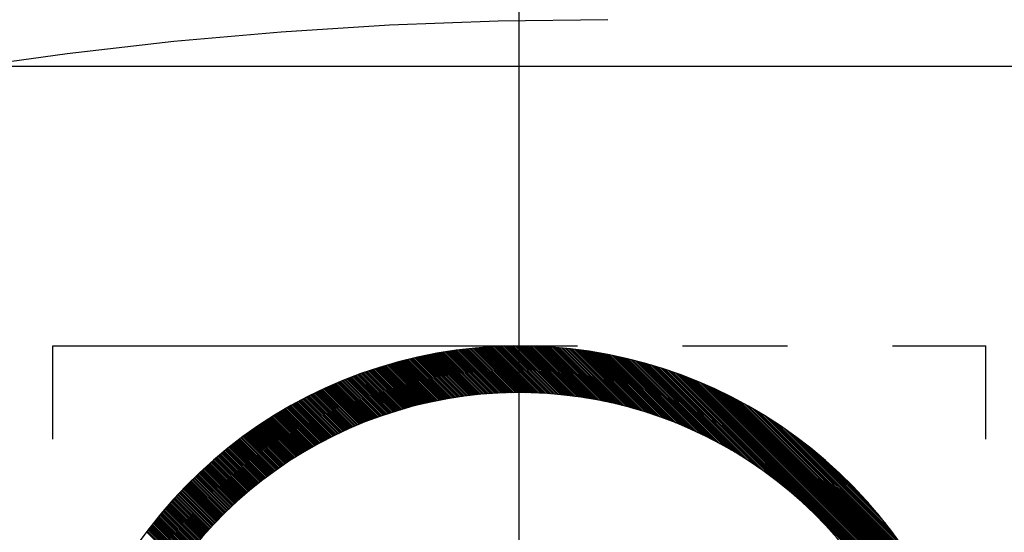
# Model space of a CAD drawing. Units: millimetres. Extents: x 0 to 3468, y -11 to 2466.
# Drawn here: x 390 to 400, y 1119 to 1125 of the extents above; entities that cross this region are included whole.
import ezdxf

# ---------------------------------------------------------------- set-up
doc = ezdxf.new("R2010")
doc.units = ezdxf.units.MM
doc.header["$LTSCALE"] = 15
doc.linetypes.add('CENTER', pattern=[2, 1.25, -0.25, 0.25, -0.25])
doc.linetypes.add('PHANTOM', pattern=[2.5, 1.25, -0.25, 0.25, -0.25, 0.25, -0.25])
for name, color, linetype in [('1', 1, 'CENTER'), ('2', 5, 'PHANTOM'), ('DIM', 6, 'Continuous')]:
    doc.layers.add(name, color=color, linetype=linetype)
doc.styles.get("Standard").update_dxf_attribs({"font": 'txt.shx', "bigfont": 'whgtxt.shx'})
doc.dimstyles.new('A1', dxfattribs={"dimtxt": 5, "dimasz": 4.5, "dimexe": 2, "dimexo": 0.7, "dimgap": 2, "dimtad": 1, "dimtoh": 1, "dimdec": 3, "dimzin": 9, "dimdsep": 46, "dimtxsty": 'Standard', "dimcen": 0, "dimclrd": 2, "dimclre": 2, "dimclrt": 6, "dimadec": 0, "dimazin": 2, "dimtfac": 1, "dimtdec": 3, "dimtmove": 0, "dimatfit": 3, "dimfxl": 0, "dimtolj": 1, "dimarcsym": 0})

# ---------------------------------------------------------------- blocks, each defined once
blk = doc.blocks.new('*D35')
at = {"layer": 'DEFPOINTS', "color": 0}
for p in [(835.626, 1140.641), (590.78, 743.302)]:
    blk.add_point(p, dxfattribs=at)
at = {"layer": 'DIM', "color": 2, "lineweight": -2}
for p, q in [((845.069, 1155.965), (854.512, 1171.289)), ((835.626, 1140.641), (590.78, 743.302)), ((581.337, 727.978), (515.963, 621.889)), ((515.963, 621.889), (335.63, 621.889))]:
    blk.add_line(p, q, dxfattribs=at)
at = {"layer": 'DIM', "color": 2}
for points in [[(842.515, 1157.539), (847.623, 1154.391), (835.626, 1140.641)], [(578.783, 729.552), (583.891, 726.404), (590.78, 743.302)]]:
    blk.add_solid(points, dxfattribs=at)
at = {"layer": 'DIM', "color": 6, "insert": (422.297, 638.889), "char_height": 20, "attachment_point": 5}
blk.add_mtext('\\A1;P.C.D466.72', dxfattribs=at)
blk = doc.blocks.new('*D38')
at = {"layer": 'DEFPOINTS', "color": 0}
for p in [(544.829, 1111.334), (551.556, 1102.63)]:
    blk.add_point(p, dxfattribs=at)
at = {"layer": 'DIM', "color": 2, "lineweight": -2}
for p, q in [((372.315, 1334.579), (76.149, 1334.579)), ((533.823, 1125.577), (372.315, 1334.579)), ((551.556, 1102.63), (544.829, 1111.334)), ((562.562, 1088.387), (573.568, 1074.144))]:
    blk.add_line(p, q, dxfattribs=at)
at = {"layer": 'DIM', "color": 2}
for points in [[(536.197, 1127.411), (531.449, 1123.742), (544.829, 1111.334)], [(564.936, 1090.221), (560.188, 1086.552), (551.556, 1102.63)]]:
    blk.add_solid(points, dxfattribs=at)
at = {"layer": 'DIM', "color": 6, "insert": (220.732, 1351.579), "char_height": 20, "attachment_point": 5}
blk.add_mtext("\\A1;12-%%C11 HOLE THRU'", dxfattribs=at)
blk = doc.blocks.new('*X70')
at = {"color": 0}
for p, q in [((7.222, 12.083), (7.91, 12.771)), ((7.249, 12.092), (7.931, 12.774)), ((7.275, 12.101), (7.952, 12.778)), ((7.302, 12.11), (7.972, 12.781)), ((7.328, 12.119), (7.993, 12.784)), ((7.354, 12.127), (8.014, 12.787)), ((7.38, 12.135), (8.034, 12.789)), ((7.405, 12.143), (8.055, 12.792)), ((7.43, 12.15), (8.075, 12.795)), ((7.455, 12.158), (8.095, 12.797)), ((7.48, 12.165), (8.115, 12.8)), ((7.505, 12.171), (8.135, 12.802)), ((7.529, 12.178), (8.155, 12.804)), ((7.553, 12.185), (8.175, 12.807)), ((7.577, 12.191), (8.195, 12.809)), ((7.601, 12.197), (8.214, 12.811)), ((7.624, 12.203), (8.234, 12.812)), ((7.648, 12.209), (8.253, 12.814)), ((7.671, 12.214), (8.273, 12.816)), ((7.694, 12.22), (8.292, 12.818)), ((7.717, 12.225), (8.311, 12.819)), ((7.74, 12.23), (8.331, 12.821)), ((7.762, 12.235), (8.35, 12.822)), ((7.785, 12.24), (8.369, 12.823)), ((7.807, 12.244), (8.388, 12.825)), ((7.829, 12.249), (8.406, 12.826)), ((7.851, 12.253), (8.425, 12.827)), ((7.873, 12.257), (8.444, 12.828)), ((7.895, 12.261), (8.462, 12.829)), ((7.916, 12.265), (8.481, 12.83)), ((7.938, 12.269), (8.499, 12.831)), ((7.959, 12.272), (8.518, 12.831)), ((7.98, 12.276), (8.536, 12.832)), ((8.001, 12.279), (8.554, 12.832)), ((8.022, 12.283), (8.573, 12.833)), ((8.043, 12.286), (8.591, 12.833)), ((8.064, 12.289), (8.609, 12.834)), ((8.084, 12.292), (8.627, 12.834)), ((8.105, 12.294), (8.645, 12.834)), ((8.125, 12.297), (8.663, 12.835)), ((8.146, 12.3), (8.68, 12.835)), ((8.166, 12.302), (8.698, 12.835)), ((8.186, 12.305), (8.716, 12.835)), ((8.206, 12.307), (8.733, 12.835)), ((8.226, 12.309), (8.751, 12.835)), ((8.245, 12.311), (8.769, 12.834)), ((8.265, 12.313), (8.786, 12.834)), ((8.285, 12.315), (8.803, 12.834)), ((8.304, 12.317), (8.821, 12.833)), ((8.323, 12.319), (8.838, 12.833)), ((8.343, 12.32), (8.855, 12.833)), ((8.362, 12.322), (8.872, 12.832)), ((8.381, 12.323), (8.889, 12.831)), ((8.4, 12.324), (8.906, 12.831)), ((8.419, 12.326), (8.923, 12.83)), ((8.438, 12.327), (8.94, 12.829)), ((8.456, 12.328), (8.957, 12.828)), ((8.475, 12.329), (8.974, 12.828)), ((8.494, 12.33), (8.991, 12.827)), ((8.512, 12.331), (9.007, 12.826)), ((8.531, 12.331), (9.024, 12.825)), ((8.549, 12.332), (9.041, 12.824)), ((8.567, 12.333), (9.057, 12.822)), ((8.586, 12.333), (9.074, 12.821)), ((8.604, 12.334), (9.09, 12.82)), ((8.622, 12.334), (9.106, 12.819)), ((8.64, 12.334), (9.123, 12.817)), ((8.658, 12.335), (9.139, 12.816)), ((8.675, 12.335), (9.155, 12.815)), ((8.693, 12.335), (9.171, 12.813)), ((8.711, 12.335), (9.188, 12.812)), ((8.728, 12.335), (9.204, 12.81)), ((8.746, 12.335), (9.22, 12.808)), ((8.764, 12.334), (9.236, 12.807)), ((8.781, 12.334), (9.252, 12.805)), ((8.798, 12.334), (9.268, 12.803)), ((8.816, 12.333), (9.283, 12.801)), ((8.833, 12.333), (9.299, 12.799)), ((8.85, 12.332), (9.315, 12.798)), ((8.867, 12.332), (9.331, 12.796)), ((8.884, 12.331), (9.346, 12.794)), ((8.901, 12.331), (9.362, 12.792)), ((8.918, 12.33), (9.378, 12.789)), ((8.935, 12.329), (9.393, 12.787)), ((8.952, 12.328), (9.409, 12.785)), ((8.968, 12.327), (9.424, 12.783)), ((8.985, 12.326), (9.44, 12.781)), ((9.002, 12.325), (9.455, 12.778)), ((9.018, 12.324), (9.47, 12.776)), ((9.035, 12.323), (9.486, 12.774)), ((9.051, 12.322), (9.501, 12.771)), ((9.068, 12.32), (9.516, 12.769)), ((6.515, 11.766), (7.415, 12.665)), ((6.555, 11.787), (7.439, 12.672)), ((6.593, 11.808), (7.463, 12.678)), ((6.63, 11.828), (7.487, 12.684)), ((6.667, 11.846), (7.51, 12.69)), ((6.702, 11.864), (7.534, 12.695)), ((6.737, 11.881), (7.557, 12.701)), ((6.771, 11.898), (7.58, 12.706)), ((6.805, 11.913), (7.603, 12.712)), ((6.837, 11.929), (7.626, 12.717)), ((6.87, 11.943), (7.648, 12.722)), ((6.901, 11.957), (7.671, 12.726)), ((6.933, 11.971), (7.693, 12.731)), ((6.963, 11.984), (7.715, 12.736)), ((6.993, 11.996), (7.737, 12.74)), ((7.023, 12.008), (7.759, 12.744)), ((7.053, 12.02), (7.781, 12.749)), ((7.082, 12.032), (7.803, 12.753)), ((7.11, 12.042), (7.824, 12.756)), ((7.139, 12.053), (7.846, 12.76)), ((7.167, 12.063), (7.867, 12.764)), ((7.194, 12.073), (7.888, 12.768)), ((9.084, 12.319), (9.531, 12.766)), ((9.1, 12.317), (9.546, 12.764)), ((9.116, 12.316), (9.561, 12.761)), ((9.133, 12.315), (9.576, 12.758)), ((9.149, 12.313), (9.591, 12.756)), ((9.165, 12.311), (9.606, 12.753)), ((9.181, 12.31), (9.621, 12.75)), ((9.197, 12.308), (9.636, 12.747)), ((9.213, 12.306), (9.651, 12.745)), ((9.228, 12.304), (9.666, 12.742)), ((9.244, 12.302), (9.681, 12.739)), ((9.26, 12.301), (9.695, 12.736)), ((9.276, 12.299), (9.71, 12.733)), ((9.291, 12.297), (9.725, 12.73)), ((9.307, 12.294), (9.739, 12.727)), ((9.322, 12.292), (9.754, 12.724)), ((9.338, 12.29), (9.768, 12.721)), ((9.353, 12.288), (9.783, 12.717)), ((9.369, 12.286), (9.797, 12.714)), ((9.384, 12.283), (9.812, 12.711)), ((9.4, 12.281), (9.826, 12.708)), ((9.415, 12.279), (9.841, 12.704)), ((9.43, 12.276), (9.855, 12.701)), ((9.445, 12.274), (9.869, 12.698)), ((9.46, 12.271), (9.883, 12.694)), ((9.475, 12.268), (9.898, 12.691)), ((9.49, 12.266), (9.912, 12.687)), ((9.505, 12.263), (9.926, 12.684)), ((9.52, 12.26), (9.94, 12.68)), ((9.535, 12.258), (9.954, 12.676)), ((9.55, 12.255), (9.968, 12.673)), ((9.565, 12.252), (9.982, 12.669)), ((9.58, 12.249), (9.996, 12.665)), ((5.732, 11.213), (7.085, 12.565)), ((5.85, 11.313), (7.111, 12.574)), ((5.939, 11.384), (7.138, 12.583)), ((6.013, 11.441), (7.164, 12.591)), ((6.08, 11.489), (7.19, 12.6)), ((6.14, 11.531), (7.216, 12.608)), ((6.196, 11.57), (7.242, 12.616)), ((6.248, 11.604), (7.267, 12.623)), ((6.297, 11.636), (7.292, 12.631)), ((6.344, 11.665), (7.317, 12.638)), ((6.39, 11.693), (7.342, 12.645)), ((6.433, 11.719), (7.366, 12.652)), ((6.475, 11.743), (7.391, 12.659)), ((9.595, 12.246), (10.01, 12.662)), ((9.609, 12.243), (10.024, 12.658)), ((9.624, 12.24), (10.038, 12.654)), ((9.638, 12.237), (10.052, 12.65)), ((9.653, 12.234), (10.065, 12.646)), ((9.668, 12.231), (10.079, 12.642)), ((9.682, 12.228), (10.093, 12.639)), ((9.696, 12.224), (10.107, 12.635)), ((9.711, 12.221), (10.12, 12.631)), ((9.725, 12.218), (10.134, 12.626)), ((9.74, 12.214), (10.148, 12.622)), ((9.754, 12.211), (10.161, 12.618)), ((9.768, 12.208), (10.175, 12.614)), ((9.782, 12.204), (10.188, 12.61)), ((9.796, 12.201), (10.202, 12.606)), ((9.811, 12.197), (10.215, 12.602)), ((9.825, 12.193), (10.228, 12.597)), ((9.839, 12.19), (10.242, 12.593)), ((9.853, 12.186), (10.255, 12.589)), ((9.867, 12.182), (10.269, 12.584)), ((9.881, 12.179), (10.282, 12.58)), ((9.895, 12.175), (10.295, 12.575)), ((9.908, 12.171), (10.308, 12.571)), ((9.922, 12.167), (10.321, 12.567)), ((9.936, 12.163), (10.335, 12.562)), ((9.95, 12.159), (10.348, 12.557)), ((4.678, 10.335), (6.801, 12.458)), ((4.696, 10.335), (6.831, 12.47)), ((4.713, 10.335), (6.86, 12.482)), ((4.731, 10.335), (6.889, 12.493)), ((4.749, 10.335), (6.918, 12.504)), ((4.766, 10.335), (6.947, 12.515)), ((4.784, 10.335), (6.975, 12.526)), ((4.802, 10.335), (7.003, 12.536)), ((4.819, 10.335), (7.03, 12.546)), ((4.837, 10.335), (7.058, 12.555)), ((9.963, 12.155), (10.361, 12.553)), ((9.977, 12.151), (10.374, 12.548)), ((9.991, 12.147), (10.387, 12.544)), ((10.004, 12.143), (10.4, 12.539)), ((10.018, 12.139), (10.413, 12.534)), ((10.031, 12.135), (10.426, 12.53)), ((10.045, 12.131), (10.439, 12.525)), ((10.058, 12.127), (10.452, 12.52)), ((10.072, 12.122), (10.465, 12.515)), ((10.085, 12.118), (10.477, 12.51)), ((10.099, 12.114), (10.49, 12.506)), ((10.112, 12.109), (10.503, 12.501)), ((10.125, 12.105), (10.516, 12.496)), ((10.138, 12.101), (10.529, 12.491)), ((10.152, 12.096), (10.541, 12.486)), ((10.165, 12.092), (10.554, 12.481)), ((10.178, 12.087), (10.566, 12.476)), ((10.191, 12.083), (10.579, 12.471)), ((10.204, 12.078), (10.592, 12.466)), ((10.217, 12.073), (10.604, 12.46)), ((10.23, 12.069), (10.617, 12.455)), ((4.554, 10.335), (6.58, 12.36)), ((4.572, 10.335), (6.613, 12.376)), ((4.59, 10.335), (6.645, 12.39)), ((4.607, 10.335), (6.677, 12.405)), ((4.625, 10.335), (6.709, 12.419)), ((4.643, 10.335), (6.74, 12.432)), ((4.66, 10.335), (6.771, 12.445)), ((10.243, 12.064), (10.629, 12.45)), ((10.256, 12.059), (10.642, 12.445)), ((10.269, 12.055), (10.654, 12.44)), ((10.282, 12.05), (10.667, 12.434)), ((10.295, 12.045), (10.679, 12.429)), ((10.308, 12.04), (10.691, 12.424)), ((10.32, 12.035), (10.704, 12.418)), ((10.333, 12.03), (10.716, 12.413)), ((10.346, 12.025), (10.728, 12.408)), ((10.359, 12.02), (10.74, 12.402)), ((10.371, 12.015), (10.753, 12.397)), ((10.384, 12.01), (10.765, 12.391)), ((10.396, 12.005), (10.777, 12.386)), ((10.409, 12), (10.789, 12.38)), ((10.422, 11.995), (10.801, 12.375)), ((10.434, 11.99), (10.813, 12.369)), ((10.447, 11.984), (10.825, 12.363)), ((10.459, 11.979), (10.837, 12.358)), ((10.471, 11.974), (10.849, 12.352)), ((10.484, 11.969), (10.861, 12.346)), ((4.448, 10.335), (6.368, 12.254)), ((4.466, 10.335), (6.405, 12.274)), ((4.483, 10.335), (6.441, 12.293)), ((4.501, 10.335), (6.477, 12.31)), ((4.519, 10.335), (6.512, 12.328)), ((4.537, 10.335), (6.546, 12.344)), ((10.496, 11.963), (10.873, 12.341)), ((10.508, 11.958), (10.885, 12.335)), ((10.521, 11.953), (10.897, 12.329)), ((10.533, 11.947), (10.909, 12.323)), ((10.545, 11.942), (10.921, 12.317)), ((10.557, 11.936), (10.933, 12.312)), ((10.57, 11.931), (10.944, 12.306)), ((10.582, 11.925), (10.956, 12.3)), ((10.594, 11.92), (10.968, 12.294)), ((10.606, 11.914), (10.98, 12.288)), ((10.618, 11.908), (10.991, 12.282)), ((10.63, 11.903), (11.003, 12.276)), ((10.642, 11.897), (11.015, 12.27)), ((10.654, 11.891), (11.026, 12.264)), ((10.666, 11.886), (11.038, 12.258)), ((10.678, 11.88), (11.049, 12.252)), ((10.69, 11.874), (11.061, 12.245)), ((4.377, 10.335), (6.21, 12.167)), ((4.395, 10.335), (6.251, 12.191)), ((4.398, 10.373), (6.168, 12.143)), ((4.413, 10.335), (6.291, 12.213)), ((4.43, 10.335), (6.33, 12.234)), ((10.701, 11.868), (11.072, 12.239)), ((10.713, 11.862), (11.084, 12.233)), ((10.725, 11.856), (11.095, 12.227)), ((10.737, 11.85), (11.107, 12.221)), ((10.748, 11.844), (11.118, 12.214)), ((10.76, 11.838), (11.13, 12.208)), ((10.772, 11.832), (11.141, 12.202)), ((10.783, 11.826), (11.152, 12.195)), ((10.795, 11.82), (11.164, 12.189)), ((10.807, 11.814), (11.175, 12.183)), ((10.818, 11.808), (11.186, 12.176)), ((10.83, 11.802), (11.197, 12.17)), ((10.841, 11.796), (11.209, 12.163)), ((10.853, 11.79), (11.22, 12.157)), ((10.864, 11.783), (11.231, 12.15)), ((10.876, 11.777), (11.242, 12.144)), ((10.887, 11.771), (11.253, 12.137)), ((4.424, 10.417), (6.124, 12.116)), ((4.452, 10.462), (6.078, 12.089)), ((4.481, 10.509), (6.031, 12.059)), ((10.898, 11.765), (11.264, 12.131)), ((10.91, 11.758), (11.275, 12.124)), ((10.921, 11.752), (11.286, 12.117)), ((10.932, 11.745), (11.297, 12.111)), ((10.943, 11.739), (11.308, 12.104)), ((10.955, 11.733), (11.319, 12.097)), ((10.966, 11.726), (11.33, 12.091)), ((10.977, 11.72), (11.341, 12.084)), ((10.988, 11.713), (11.352, 12.077)), ((10.999, 11.706), (11.363, 12.07)), ((11.01, 11.7), (11.374, 12.063)), ((11.021, 11.693), (11.385, 12.057)), ((11.033, 11.687), (11.396, 12.05)), ((11.044, 11.68), (11.406, 12.043)), ((11.055, 11.673), (11.417, 12.036)), ((4.513, 10.559), (5.982, 12.028)), ((4.547, 10.61), (5.93, 11.994)), ((4.584, 10.665), (5.875, 11.957)), ((11.065, 11.666), (11.428, 12.029)), ((11.076, 11.66), (11.439, 12.022)), ((11.087, 11.653), (11.449, 12.015)), ((11.098, 11.646), (11.46, 12.008)), ((11.109, 11.639), (11.471, 12.001)), ((11.12, 11.632), (11.481, 11.994)), ((11.131, 11.626), (11.492, 11.987)), ((11.141, 11.619), (11.502, 11.98)), ((11.152, 11.612), (11.513, 11.972)), ((11.163, 11.605), (11.523, 11.965)), ((11.174, 11.598), (11.534, 11.958)), ((11.184, 11.591), (11.544, 11.951)), ((11.195, 11.584), (11.555, 11.944)), ((11.205, 11.577), (11.565, 11.936)), ((11.216, 11.57), (11.576, 11.929)), ((4.625, 10.724), (5.817, 11.916)), ((4.67, 10.787), (5.754, 11.87)), ((4.722, 10.856), (5.685, 11.819)), ((11.227, 11.562), (11.586, 11.922)), ((11.237, 11.555), (11.596, 11.915)), ((11.248, 11.548), (11.607, 11.907)), ((11.258, 11.541), (11.617, 11.9)), ((11.269, 11.534), (11.627, 11.892)), ((11.279, 11.526), (11.638, 11.885)), ((11.289, 11.519), (11.648, 11.878)), ((11.3, 11.512), (11.658, 11.87)), ((11.31, 11.505), (11.668, 11.863)), ((11.32, 11.497), (11.678, 11.855)), ((11.331, 11.49), (11.689, 11.848)), ((11.341, 11.482), (11.699, 11.84)), ((11.351, 11.475), (11.709, 11.833)), ((11.362, 11.468), (11.719, 11.825)), ((4.782, 10.934), (5.607, 11.758)), ((11.372, 11.46), (11.729, 11.817)), ((11.382, 11.453), (11.739, 11.81)), ((11.392, 11.445), (11.749, 11.802)), ((11.402, 11.438), (11.759, 11.794)), ((11.412, 11.43), (11.769, 11.787)), ((11.422, 11.422), (11.779, 11.779)), ((11.432, 11.415), (11.789, 11.771)), ((11.442, 11.407), (11.799, 11.763)), ((11.452, 11.399), (11.809, 11.756)), ((11.462, 11.392), (11.818, 11.748)), ((11.472, 11.384), (11.828, 11.74)), ((11.482, 11.376), (11.838, 11.732)), ((11.492, 11.368), (11.848, 11.724)), ((11.502, 11.361), (11.858, 11.716)), ((4.857, 11.027), (5.514, 11.683)), ((11.512, 11.353), (11.867, 11.708)), ((11.522, 11.345), (11.877, 11.7)), ((11.531, 11.337), (11.887, 11.692)), ((11.541, 11.329), (11.897, 11.684)), ((11.551, 11.321), (11.906, 11.676)), ((11.561, 11.313), (11.916, 11.668)), ((11.57, 11.305), (11.925, 11.66)), ((11.58, 11.297), (11.935, 11.652)), ((11.59, 11.289), (11.945, 11.644)), ((11.599, 11.281), (11.954, 11.636)), ((11.609, 11.273), (11.964, 11.628)), ((11.619, 11.265), (11.973, 11.62)), ((11.628, 11.257), (11.983, 11.611)), ((4.964, 11.151), (5.39, 11.577)), ((11.638, 11.249), (11.992, 11.603)), ((11.647, 11.24), (12.001, 11.595)), ((11.657, 11.232), (12.011, 11.587)), ((11.666, 11.224), (12.02, 11.578)), ((11.675, 11.216), (12.03, 11.57)), ((11.685, 11.208), (12.039, 11.562)), ((11.694, 11.199), (12.048, 11.553)), ((11.704, 11.191), (12.058, 11.545)), ((11.713, 11.183), (12.067, 11.537)), ((11.722, 11.174), (12.076, 11.528)), ((11.731, 11.166), (12.085, 11.52)), ((11.741, 11.157), (12.095, 11.511)), ((11.75, 11.149), (12.104, 11.503)), ((11.759, 11.14), (12.113, 11.494)), ((11.768, 11.132), (12.122, 11.486)), ((11.777, 11.123), (12.131, 11.477)), ((11.787, 11.115), (12.14, 11.469)), ((11.796, 11.106), (12.149, 11.46)), ((11.805, 11.098), (12.158, 11.451)), ((11.814, 11.089), (12.167, 11.443)), ((11.823, 11.08), (12.176, 11.434)), ((11.832, 11.072), (12.185, 11.425)), ((11.841, 11.063), (12.194, 11.417)), ((11.85, 11.054), (12.203, 11.408)), ((11.859, 11.046), (12.212, 11.399)), ((11.868, 11.037), (12.221, 11.39)), ((11.877, 11.028), (12.23, 11.382)), ((11.885, 11.019), (12.239, 11.373)), ((11.894, 11.01), (12.248, 11.364)), ((11.903, 11.001), (12.257, 11.355)), ((11.912, 10.993), (12.265, 11.346)), ((11.921, 10.984), (12.274, 11.337)), ((11.929, 10.975), (12.283, 11.328)), ((11.938, 10.966), (12.292, 11.319)), ((11.947, 10.957), (12.3, 11.31)), ((11.955, 10.948), (12.309, 11.301)), ((11.964, 10.939), (12.318, 11.292)), ((11.973, 10.93), (12.326, 11.283)), ((11.981, 10.921), (12.335, 11.274)), ((11.99, 10.911), (12.343, 11.265)), ((11.998, 10.902), (12.352, 11.256)), ((12.007, 10.893), (12.361, 11.247)), ((12.015, 10.884), (12.369, 11.238)), ((12.024, 10.875), (12.378, 11.229)), ((12.032, 10.865), (12.386, 11.219)), ((12.041, 10.856), (12.395, 11.21)), ((12.049, 10.847), (12.403, 11.201)), ((12.057, 10.838), (12.411, 11.192)), ((12.066, 10.828), (12.42, 11.182)), ((12.074, 10.819), (12.428, 11.173)), ((12.082, 10.81), (12.437, 11.164)), ((12.091, 10.8), (12.445, 11.154)), ((12.099, 10.791), (12.453, 11.145)), ((12.107, 10.781), (12.461, 11.136)), ((12.115, 10.772), (12.47, 11.126)), ((12.123, 10.762), (12.478, 11.117)), ((12.132, 10.753), (12.486, 11.107)), ((12.14, 10.743), (12.494, 11.098)), ((12.148, 10.734), (12.502, 11.088)), ((12.156, 10.724), (12.511, 11.079)), ((12.164, 10.714), (12.519, 11.069)), ((12.172, 10.705), (12.527, 11.06)), ((12.18, 10.695), (12.535, 11.05)), ((12.188, 10.685), (12.543, 11.04)), ((12.196, 10.676), (12.551, 11.031)), ((12.204, 10.666), (12.559, 11.021)), ((12.212, 10.656), (12.567, 11.011)), ((12.219, 10.646), (12.575, 11.002)), ((12.227, 10.636), (12.583, 10.992)), ((12.235, 10.626), (12.591, 10.982)), ((12.243, 10.617), (12.599, 10.972)), ((12.251, 10.607), (12.607, 10.963)), ((12.258, 10.597), (12.615, 10.953)), ((12.266, 10.587), (12.622, 10.943)), ((12.274, 10.577), (12.63, 10.933)), ((12.282, 10.567), (12.638, 10.923)), ((12.289, 10.557), (12.646, 10.913)), ((12.297, 10.547), (12.653, 10.903)), ((12.304, 10.537), (12.661, 10.893)), ((12.312, 10.527), (12.669, 10.883)), ((12.32, 10.516), (12.677, 10.873)), ((12.327, 10.506), (12.684, 10.863)), ((12.335, 10.496), (12.692, 10.853)), ((12.342, 10.486), (12.699, 10.843))]:
    blk.add_line(p, q, dxfattribs=at)

msp = doc.modelspace()

# ---------------------------------------------------------------- linework, layer by layer
msp.add_line((377.153, 1124.4714), (413.153, 1124.4714))
at = {"ltscale": 7}
msp.add_line((383.153, 1124.4714), (407.153, 1124.4714), dxfattribs=at)
for radius, start, end in [(5, 30, 330), (4.5, 33.74899, 326.25101)]:
    msp.add_arc((395.153, 1116.4714), radius, start, end)
at = {"layer": '1'}
msp.add_line((395.153, 1024.4714), (395.153, 1134.4714), dxfattribs=at)
msp.add_arc((396.103, 1079.4714), 45.5, 90, 270, dxfattribs=at)
at = {"layer": '2', "ltscale": 0.3}
for p, q in [((390.153, 1111.4714), (390.153, 1121.4714)), ((390.153, 1121.4714), (400.153, 1121.4714)), ((400.153, 1111.4714), (400.153, 1121.4714))]:
    msp.add_line(p, q, dxfattribs=at)

# ---------------------------------------------------------------- block references
at = {"xscale": -1}
msp.add_blockref('*X70', (403.8588, 1108.6366), dxfattribs=at)

# ---------------------------------------------------------------- dimensions: what is measured, and where the dimension line sits
at = {"layer": 'DIM'}
for p1, p2, override, picture, middle in [((551.5556, 1102.6298), (544.8295, 1111.3338), {"dimtxt": 20, "dimasz": 18, "dimgap": 7, "dimpost": "12-%%C<> HOLE THRU'", "dimadec": 4, "dimtm": 1e-09, "dimtfac": 0.65, "dimatfit": 0}, '*D38', (220.7319, 1334.5794)), ((835.6259, 1140.6407), (590.78, 743.302), {"dimtxt": 20, "dimasz": 18, "dimgap": 7, "dimpost": 'P.C.D<>', "dimadec": 4, "dimtm": 1e-09, "dimtfac": 0.65, "dimatfit": 0}, '*D35', (422.2968, 621.8887))]:
    dim = msp.add_diameter_dim_2p(p1=p1, p2=p2, dimstyle='A1', override=override, dxfattribs=at)
    dim.commit()
    dim.dimension.update_dxf_attribs({"geometry": picture, "text_midpoint": middle, "dimtype": 163})

doc.saveas('drawing.dxf')
